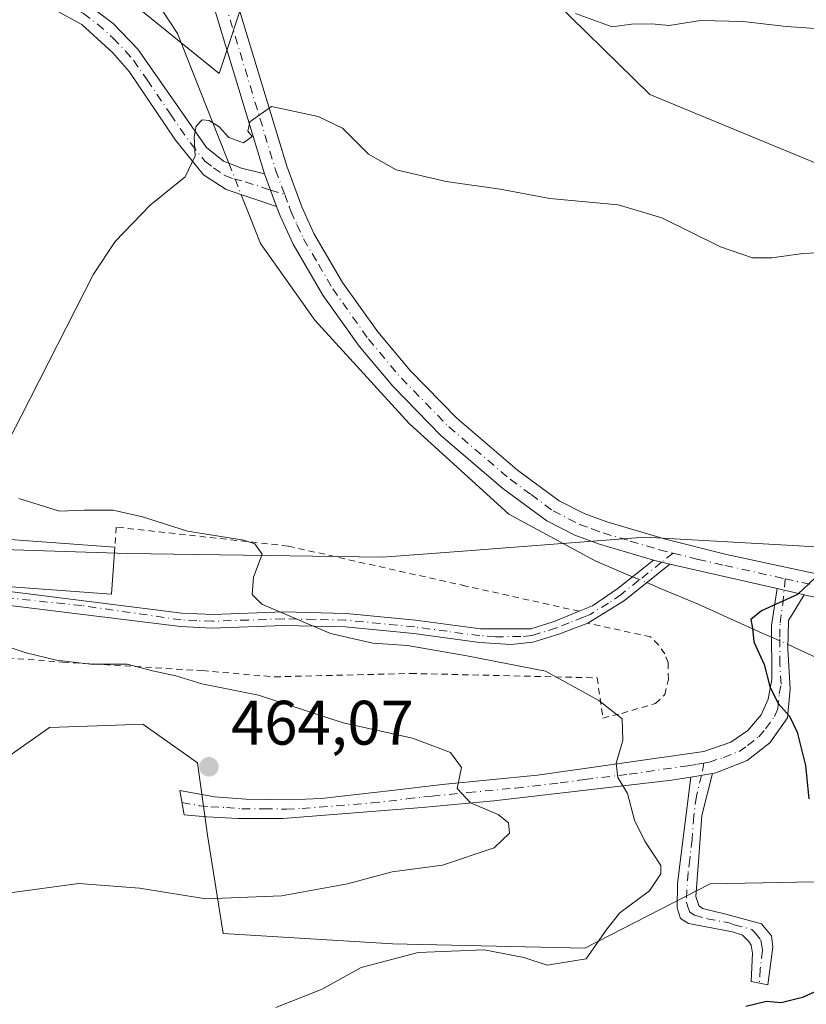
# Model space of a CAD drawing. Units: metres. Extents: x 604350 to 607844, y 4708395 to 4710761.
# Drawn here: x 605112 to 605237, y 4709984 to 4710141 of the extents above; entities that cross this region are included whole.
import ezdxf

# ---------------------------------------------------------------- set-up
doc = ezdxf.new("R2010")
doc.units = ezdxf.units.M
doc.header["$MEASUREMENT"] = 0
doc.linetypes.add('DGN Style 2', pattern=[1.6480167562047852, 0.988810053722871, -0.6592067024819142])
doc.linetypes.add('DGN Style 4', pattern=[2.6384748266838614, 1.318413404963828, -0.6592067024819142, 0.001648016756204785, -0.6592067024819142])
for name, color, linetype, lineweight in [('Alambrada', 7, 'DGN Style 2', 0), ('Arbolado forestal CxS', 92, 'Continuous', 0), ('Camino Cxs', 7, 'Continuous', 0), ('Camino eje', 30, 'DGN Style 4', 13), ('Comarca CxS', 21, 'Continuous', 0), ('Comunidad Autónoma CxS', 142, 'Continuous', 0), ('Corriente natural lineal', 142, 'Continuous', 13), ('Corriente natural lineal oculto', 9, 'DGN Style 4', 13), ('Cultivos herbáceos CxS', 92, 'Continuous', 0), ('Cultivos leñosos CxS', 92, 'Continuous', 0), ('Curva de nivel maestra', 30, 'Continuous', 30), ('Curva de nivel normal', 30, 'Continuous', 0), ('Edificación Cxs', 1, 'Continuous', 13), ('Municipio CxS', 4, 'Continuous', 0), ('Pista no pavimentada Cxs', 111, 'Continuous', 0), ('Pista no pavimentada eje', 91, 'DGN Style 4', 0), ('Provincia CxS', 1, 'Continuous', 0), ('Punto de cota en terreno', 7, 'Continuous', 0), ('Rótulo de punto de cota en terreno', 7, 'Continuous', 0)]:
    doc.layers.add(name, color=color, linetype=linetype, lineweight=lineweight)
doc.styles.add('Style-Arial', font='txt')

# ---------------------------------------------------------------- blocks, each defined once
blk = doc.blocks.new('*U19')
at = {"layer": 'Cultivos herbáceos CxS', "color": 92, "linetype": 'Continuous', "lineweight": 0}
for points in [[(605127.2317000004, 4710145.7719, 458.2756999999983), (605143.3271000005, 4710132.6809, 455.8580999999977), (605147.9731000002, 4710146.6721, 456.6940000000032)], [(605194.3897000002, 4710146.5887, 460.4395999999979), (605212.0025000004, 4710129.327299999, 457.1631000000052), (605255.8936999999, 4710111.203500001, 455.5191999999952), (605282.5450999998, 4710085.049500001, 454.7531000000017), (605311.2472999999, 4710084.5363, 455.5837000000029), (605329.0455, 4710072.801300001, 456.5337), (605348.5214999998, 4710068.1865, 457.9236999999994), (605363.4348999998, 4710082.7523, 461.122199999998), (605367.6737000003, 4710086.8915, 462.1291999999958), (605368.3722999999, 4710087.5735, 462.281799999997), (605370.0488999998, 4710089.210899999, 462.6551000000036), (605371.0883, 4710088.463099999, 462.5826999999991), (605372.7843000004, 4710087.243100001, 462.501099999994), (605386.4495000001, 4710077.4155, 462.334799999997), (605382.3481000002, 4710064.594699999, 459.7878999999957), (605375.1731000004, 4710057.4157, 457.8332999999984), (605401.2792999997, 4710054.798699999, 459.0191999999952), (605406.1501000002, 4710055.988500001, 459.8662999999942), (605414.5201000003, 4710058.0327, 461.3965999999928), (605415.2033000002, 4710058.1995, 461.5583000000043), (605428.3397000004, 4710056.025699999, 464.3649000000005), (605429.2181000002, 4710055.879899999, 464.5625), (605443.3406999996, 4710044.595699999, 466.7296000000061)], [(605467.3913000004, 4709867.583500001, 461.6095999999961), (605413.5746999999, 4709872.1997, 457.9640999999974), (605357.7093000002, 4709895.276500001, 451.5494999999937), (605299.2802999998, 4709918.354499999, 446.1704000000027), (605303.9949000003, 4709941.3663, 446.5705000000017), (605296.8827000001, 4709988.292300001, 448.1037000000069), (605292.9354999998, 4710035.9055, 449.9527999999991), (605279.4697000004, 4710043.5097, 450.2032000000036), (605254.4836999997, 4710056.267700001, 450.8415999999997), (605237.4983000001, 4710057.245300001, 450.7330999999977), (605235.6974999999, 4710057.3487, 450.8292999999976), (605211.2370999996, 4710058.756300001, 451.1808000000019), (605185.6045000004, 4710056.790100001, 453.2090999999928), (605183.6045000004, 4710056.636700001, 453.2489999999962), (605169.3554999996, 4710055.543099999, 453.5825000000041), (605128.6813000003, 4710056.1657, 455.9174999999959), (605103.8367, 4710056.933900001, 456.9274000000005)], [(605100.9134999998, 4710017.630100001, 462.6646999999939), (605116.2896999996, 4710028.398700001, 463.010500000004), (605126.8857000005, 4710028.7645, 462.6324000000022), (605131.1539000003, 4710028.9121, 462.325800000006), (605139.8475000003, 4710022.7711, 463.5005999999995), (605139.8570999998, 4710022.7643, 463.5028000000021), (605141.4795000004, 4710011.2379, 462.5755999999965), (605143.9665000001, 4709995.5789, 459.1637999999948), (605170.9874999998, 4709993.909499999, 456.4997000000003), (605201.6375000002, 4709993.204500001, 455.6313999999985), (605221.6262999997, 4710003.460899999, 453.7244999999967), (605274.4178999999, 4710004.486099999, 447.2394000000059), (605276.9395000003, 4709995.435900001, 446.3145999999979), (605281.1255000001, 4709980.4123, 446.3675999999978)]]:
    blk.add_polyline3d(points, dxfattribs=at)
blk = doc.blocks.new('5PATER')
at = {"layer": 'Cultivos leñosos CxS', "linetype": 'Continuous', "lineweight": 0}
h = blk.add_hatch(color=51, dxfattribs=at)
edge = h.paths.add_edge_path()
edge.add_ellipse((0, 0), major_axis=(-0.1095731443231308, -0.1110710700762829), ratio=0.9994222409660322, start_angle=0, end_angle=360)

msp = doc.modelspace()

# ---------------------------------------------------------------- linework, layer by layer
at = {"layer": 'Alambrada', "color": 7, "linetype": 'DGN Style 2', "lineweight": 0}
for points in [[(605200.7600999996, 4710046.9301, 453.9088999999949), (605182.6700999998, 4710050.960100001, 455.7989999999991), (605154.3101000005, 4710057.3301, 455.5770000000048), (605126.9200999998, 4710060.350099999, 457.4428000000044), (605126.7100999998, 4710057.1601, 458.8797999999952)], [(605071.8201000001, 4710018.9901, 462.7541000000056), (605074.5100999996, 4710016.140100001, 462.7587000000058), (605079.3800999997, 4710014.720100001, 463.038400000005), (605084.4901000002, 4710014.440099999, 463.0268999999971), (605089.4801000003, 4710014.590100001, 462.8834000000061), (605097.4801000003, 4710017.860099999, 463.0121000000072), (605104.1201, 4710023.340100001, 462.993100000007), (605108.7801000001, 4710032.520099999, 463.5007999999943), (605109.5601000005, 4710039.5001, 462.2449000000051), (605118.3901000004, 4710038.8301, 462.9703000000009), (605140.6201, 4710037.470100001, 460.7108000000007), (605152.1601, 4710036.4801, 465.5146999999997), (605173.8501000004, 4710037.020099999, 458.4195999999939), (605203.6201, 4710036.3201, 456.8282999999938), (605204.5100999996, 4710029.9001, 457.184500000003), (605207.5701000001, 4710030.6601, 455.8583999999974), (605212.9200999998, 4710032.2501, 456.5734999999986), (605214.4200999998, 4710033.6501, 456.1875), (605214.9801000003, 4710036.090100001, 456.2363000000041), (605214.9200999998, 4710038.7501, 455.8497000000062), (605214.3901000004, 4710040.1501, 455.4989999999962), (605213.3901000004, 4710041.590100001, 455.382700000002), (605212.1201, 4710042.860099999, 455.4161000000022), (605202.1201, 4710045.020099999, 455.9667000000045)]]:
    msp.add_polyline3d(points, dxfattribs=at)
at = {"layer": 'Arbolado forestal CxS', "color": 92, "linetype": 'Continuous', "lineweight": 0}
for points in [[(605147.9731000002, 4710146.6721, 456.6940000000032), (605143.3271000005, 4710132.6809, 455.8580999999977), (605127.2317000004, 4710145.7719, 458.2756999999983)], [(605127.2317000004, 4710145.7719, 458.2756999999983), (605143.3271000005, 4710132.6809, 455.8580999999977), (605147.9731000002, 4710146.6721, 456.6940000000032)], [(605443.3406999996, 4710044.595699999, 466.7296000000061), (605429.2181000002, 4710055.879899999, 464.5625), (605428.3397000004, 4710056.025699999, 464.3649000000005), (605415.2033000002, 4710058.1995, 461.5583000000043), (605414.5201000003, 4710058.0327, 461.3965999999928), (605406.1501000002, 4710055.988500001, 459.8662999999942), (605401.2792999997, 4710054.798699999, 459.0191999999952), (605375.1731000004, 4710057.4157, 457.8332999999984), (605382.3481000002, 4710064.594699999, 459.7878999999957), (605386.4495000001, 4710077.4155, 462.334799999997), (605372.7843000004, 4710087.243100001, 462.501099999994), (605371.0883, 4710088.463099999, 462.5826999999991), (605370.0488999998, 4710089.210899999, 462.6551000000036), (605368.3722999999, 4710087.5735, 462.281799999997), (605367.6737000003, 4710086.8915, 462.1291999999958), (605363.4348999998, 4710082.7523, 461.122199999998), (605348.5214999998, 4710068.1865, 457.9236999999994), (605329.0455, 4710072.801300001, 456.5337), (605311.2472999999, 4710084.5363, 455.5837000000029), (605282.5450999998, 4710085.049500001, 454.7531000000017), (605255.8936999999, 4710111.203500001, 455.5191999999952), (605212.0025000004, 4710129.327299999, 457.1631000000052), (605194.3897000002, 4710146.5887, 460.4395999999979)], [(605194.3897000002, 4710146.5887, 460.4395999999979), (605212.0025000004, 4710129.327299999, 457.1631000000052), (605255.8936999999, 4710111.203500001, 455.5191999999952), (605282.5450999998, 4710085.049500001, 454.7531000000017), (605311.2472999999, 4710084.5363, 455.5837000000029), (605329.0455, 4710072.801300001, 456.5337), (605348.5214999998, 4710068.1865, 457.9236999999994), (605363.4348999998, 4710082.7523, 461.122199999998), (605367.6737000003, 4710086.8915, 462.1291999999958), (605368.3722999999, 4710087.5735, 462.281799999997), (605370.0488999998, 4710089.210899999, 462.6551000000036), (605371.0883, 4710088.463099999, 462.5826999999991), (605372.7843000004, 4710087.243100001, 462.501099999994), (605386.4495000001, 4710077.4155, 462.334799999997), (605382.3481000002, 4710064.594699999, 459.7878999999957), (605375.1731000004, 4710057.4157, 457.8332999999984), (605401.2792999997, 4710054.798699999, 459.0191999999952), (605406.1501000002, 4710055.988500001, 459.8662999999942), (605414.5201000003, 4710058.0327, 461.3965999999928), (605415.2033000002, 4710058.1995, 461.5583000000043), (605428.3397000004, 4710056.025699999, 464.3649000000005), (605429.2181000002, 4710055.879899999, 464.5625), (605443.3406999996, 4710044.595699999, 466.7296000000061)], [(605103.8367, 4710056.933900001, 456.9274000000005), (605128.6813000003, 4710056.1657, 455.9174999999959), (605169.3554999996, 4710055.543099999, 453.5825000000041), (605183.6045000004, 4710056.636700001, 453.2489999999962), (605185.6045000004, 4710056.790100001, 453.2090999999928), (605211.2370999996, 4710058.756300001, 451.1808000000019), (605235.6974999999, 4710057.3487, 450.8292999999976), (605237.4983000001, 4710057.245300001, 450.7330999999977), (605254.4836999997, 4710056.267700001, 450.8415999999997), (605279.4697000004, 4710043.5097, 450.2032000000036), (605292.9354999998, 4710035.9055, 449.9527999999991), (605296.8827000001, 4709988.292300001, 448.1037000000069), (605303.9949000003, 4709941.3663, 446.5705000000017), (605299.2802999998, 4709918.354499999, 446.1704000000027), (605357.7093000002, 4709895.276500001, 451.5494999999937), (605413.5746999999, 4709872.1997, 457.9640999999974), (605467.3913000004, 4709867.583500001, 461.6095999999961)], [(605467.3913000004, 4709867.583500001, 461.6095999999961), (605413.5746999999, 4709872.1997, 457.9640999999974), (605357.7093000002, 4709895.276500001, 451.5494999999937), (605299.2802999998, 4709918.354499999, 446.1704000000027), (605303.9949000003, 4709941.3663, 446.5705000000017), (605296.8827000001, 4709988.292300001, 448.1037000000069), (605292.9354999998, 4710035.9055, 449.9527999999991), (605279.4697000004, 4710043.5097, 450.2032000000036), (605254.4836999997, 4710056.267700001, 450.8415999999997), (605237.4983000001, 4710057.245300001, 450.7330999999977), (605235.6974999999, 4710057.3487, 450.8292999999976), (605211.2370999996, 4710058.756300001, 451.1808000000019), (605185.6045000004, 4710056.790100001, 453.2090999999928), (605183.6045000004, 4710056.636700001, 453.2489999999962), (605169.3554999996, 4710055.543099999, 453.5825000000041), (605128.6813000003, 4710056.1657, 455.9174999999959), (605103.8367, 4710056.933900001, 456.9274000000005)], [(605281.1255000001, 4709980.4123, 446.3675999999978), (605276.9395000003, 4709995.435900001, 446.3145999999979), (605274.4178999999, 4710004.486099999, 447.2394000000059), (605221.6262999997, 4710003.460899999, 453.7244999999967), (605201.6375000002, 4709993.204500001, 455.6313999999985), (605170.9874999998, 4709993.909499999, 456.4997000000003), (605143.9665000001, 4709995.5789, 459.1637999999948), (605141.4795000004, 4710011.2379, 462.5755999999965), (605139.8570999998, 4710022.7643, 463.5028000000021), (605139.8475000003, 4710022.7711, 463.5005999999995), (605131.1539000003, 4710028.9121, 462.325800000006), (605126.8857000005, 4710028.7645, 462.6324000000022), (605116.2896999996, 4710028.398700001, 463.010500000004), (605100.9134999998, 4710017.630100001, 462.6646999999939)], [(605100.9134999998, 4710017.630100001, 462.6646999999939), (605116.2896999996, 4710028.398700001, 463.010500000004), (605126.8857000005, 4710028.7645, 462.6324000000022), (605131.1539000003, 4710028.9121, 462.325800000006), (605139.8475000003, 4710022.7711, 463.5005999999995), (605139.8570999998, 4710022.7643, 463.5028000000021), (605141.4795000004, 4710011.2379, 462.5755999999965), (605143.9665000001, 4709995.5789, 459.1637999999948), (605170.9874999998, 4709993.909499999, 456.4997000000003), (605201.6375000002, 4709993.204500001, 455.6313999999985), (605221.6262999997, 4710003.460899999, 453.7244999999967), (605274.4178999999, 4710004.486099999, 447.2394000000059), (605276.9395000003, 4709995.435900001, 446.3145999999979), (605281.1255000001, 4709980.4123, 446.3675999999978)]]:
    msp.add_polyline3d(points, dxfattribs=at)
at = {"layer": 'Camino Cxs', "color": 7, "linetype": 'Continuous', "lineweight": 0, "extrusion": (0.01955715854447181, -0.05279419481966881, 0.9984138873949068), "elevation": -236377.8120928829, "flags": 128}
msp.add_lwpolyline([(2203633.294125042, 4199944.330854), (2203633.294125042, 4199938.766039818)], dxfattribs=at)
at = {"layer": 'Camino Cxs', "color": 7, "linetype": 'Continuous', "lineweight": 0, "extrusion": (0.07183414151317653, -0.01809562343395831, 0.9972524276859903), "elevation": -41306.44151480268, "flags": 128}
msp.add_lwpolyline([(4715205.830557711, 562164.6393027647), (4715205.830557711, 562161.9300075629)], dxfattribs=at)
at = {"layer": 'Camino Cxs', "color": 7, "linetype": 'Continuous', "lineweight": 0, "extrusion": (0.02229050014401315, -0.005033338745230198, 0.999738865456578), "elevation": -9766.044374144569, "flags": 128}
msp.add_lwpolyline([(4727685.422161624, 446964.9851161046), (4727685.422161624, 446960.5346843392)], dxfattribs=at)
at = {"layer": 'Camino Cxs', "color": 7, "linetype": 'Continuous', "lineweight": 0, "extrusion": (0.1693527518711942, 0.02781875178782294, 0.9851628101398373), "elevation": 233968.4536062268, "flags": 128}
msp.add_lwpolyline([(4549631.353732996, -1340408.962841541), (4549631.353732996, -1340412.532306314)], dxfattribs=at)
msp.add_lwpolyline([(4549631.353732996, -1340408.962841541), (4549631.353732996, -1340412.532306314)], dxfattribs=at)
at = {"layer": 'Camino Cxs', "color": 7, "linetype": 'Continuous', "lineweight": 0}
for points in [[(605150.5601000005, 4710116.6801, 454.7013000000007), (605152.4901000002, 4710111.470100001, 454.3880000000063), (605144.4301000005, 4710114.1601, 454.7452000000048), (605140.8000999996, 4710116.530099999, 455.0062000000034), (605136.3601000002, 4710122.0601, 455.6756000000024), (605128.9501, 4710133.020099999, 456.9774000000034), (605126.3800999997, 4710135.950099999, 457.1052000000054), (605121.4301000005, 4710140.470100001, 457.6956000000064), (605117.1300999997, 4710142.8301, 458.0791000000027), (605114.1801000005, 4710142.9301, 458.7504000000045), (605112.8800999997, 4710147.030099999, 458.5224000000017), (605117.5301000001, 4710146.2501, 458.4538999999932), (605121.9301000005, 4710144.0101, 458.1303999999946), (605126.4401000004, 4710140.640100001, 457.6187999999966), (605130.3701, 4710136.5601, 456.6912000000011), (605141.3101000005, 4710120.860099999, 455.3254000000015), (605144.0301000001, 4710118.710100001, 455.078800000003), (605146.8701, 4710117.590100001, 454.9844000000012)], [(605236.6401000004, 4710049.5701, 450.3208000000013), (605234.1300999997, 4710045.470100001, 450.1437000000006), (605234.0401, 4710040.9301, 450.1046999999963), (605234.4001000002, 4710034.590100001, 450.045299999998), (605233.9700999996, 4710029.940099999, 450.1385000000009), (605231.1501000002, 4710025.970100001, 450.7231999999931), (605227.5401, 4710023.120100001, 451.2360999999946), (605222.5601000005, 4710021.170100001, 452.1442999999999), (605222.0000999998, 4710021.0801, 452.2451000000001), (605218.5301000001, 4710020.5101, 452.8576999999932), (605215.5401, 4710020.0101, 453.4591999999975), (605187.1201, 4710016.7301, 460.0412000000069), (605175.6801000005, 4710015.6601, 461.3154000000068), (605153.4801000003, 4710013.9001, 462.8050999999978), (605146.3501000004, 4710013.890100001, 463.2437000000064), (605141.3601000002, 4710014.170100001, 463.5222000000067), (605137.7301000003, 4710014.4901, 463.0825999999943), (605137.0401, 4710018.360099999, 463.3034000000043), (605142.5900999998, 4710017.370100001, 463.8389000000025), (605147.5800999999, 4710016.970100001, 463.5665000000009), (605154.6101000002, 4710016.890100001, 463.2289000000019), (605159.6001000004, 4710017.0801, 463.0868000000046), (605170.8601000002, 4710018.370100001, 461.7741999999998), (605178.8800999997, 4710019.300100001, 460.9404000000068), (605194.0701000001, 4710020.780099999, 458.8711000000039), (605220.6300999997, 4710024.590100001, 452.3956999999937), (605224.9301000005, 4710026.0801, 451.591499999995), (605227.6401000004, 4710027.9001, 451.0598999999929), (605229.7801000001, 4710030.4001, 450.657600000006), (605230.9001000002, 4710032.9001, 450.3653000000049), (605231.4600999998, 4710036.0701, 450.1475999999967), (605231.4200999998, 4710044.6801, 450.1496999999945), (605232.3000999996, 4710050.550100001, 450.4225000000006)], [(605218.5301000001, 4710020.5101, 452.8576999999932), (605222.0000999998, 4710021.0801, 452.2451000000001), (605220.3300999999, 4710014.390100001, 453.2339000000065), (605219.7901, 4710007.020099999, 454.1523000000016), (605219.3601000002, 4710001.470100001, 453.9182000000001), (605219.8201000001, 4710000.0001, 453.6453000000038), (605220.3901000004, 4709999.550100001, 453.5215000000026), (605224.1300999997, 4709998.6601, 452.9351000000024), (605229.8000999996, 4709997.090100001, 452.1650999999983), (605231.4001000002, 4709995.170100001, 451.9872999999934), (605231.6300999997, 4709993.360099999, 451.8632000000071), (605230.8300999999, 4709987.390100001, 451.1514000000025), (605228.1601, 4709987.9001, 451.0461000000069), (605228.3800999997, 4709992.450099999, 451.9026000000013), (605228.1501000002, 4709993.690099999, 451.9973999999929), (605227.8101000005, 4709994.2601, 452.0460000000021), (605226.7901, 4709995.270099999, 452.2182999999932), (605225.2001, 4709995.8301, 452.4618999999948), (605218.1700999998, 4709997.170100001, 453.4140999999945), (605216.9200999998, 4709997.950099999, 453.6772999999957), (605216.3501000004, 4709999.6501, 454.0489999999991), (605216.4401000004, 4710003.5001, 454.4649999999965), (605216.9401000004, 4710007.840100001, 454.3695000000008)]]:
    msp.add_polyline3d(points, close=True, dxfattribs=at)
for points in [[(605152.4901000002, 4710111.470100001, 454.3880000000063), (605144.4301000005, 4710114.1601, 454.7452000000048), (605140.8000999996, 4710116.530099999, 455.0062000000034), (605136.3601000002, 4710122.0601, 455.6756000000024), (605128.9501, 4710133.020099999, 456.9774000000034), (605126.3800999997, 4710135.950099999, 457.1052000000054), (605121.4301000005, 4710140.470100001, 457.6956000000064), (605117.1300999997, 4710142.8301, 458.0791000000027), (605114.1801000005, 4710142.9301, 458.7504000000045), (605112.8800999997, 4710147.030099999, 458.5224000000017), (605117.5301000001, 4710146.2501, 458.4538999999932), (605121.9301000005, 4710144.0101, 458.1303999999946), (605126.4401000004, 4710140.640100001, 457.6187999999966), (605130.3701, 4710136.5601, 456.6912000000011), (605141.3101000005, 4710120.860099999, 455.3254000000015), (605144.0301000001, 4710118.710100001, 455.078800000003), (605146.8701, 4710117.590100001, 454.9844000000012), (605150.5601000005, 4710116.6801, 454.7013000000007)], [(605105.6557, 4710050.597100001, 458.9795000000013), (605137.3800999997, 4710046.640100001, 456.6157999999996), (605142.3800999997, 4710046.420100001, 456.109500000006), (605153.5800999999, 4710046.8201, 456.7535000000062), (605163.5601000005, 4710046.600099999, 454.7513999999938), (605174.6201, 4710045.5101, 454.4753000000055), (605184.9801000003, 4710044.110099999, 458.7817000000068), (605193.0201000003, 4710044.140100001, 454.9271000000008), (605196.7600999996, 4710045.290100001, 454.3001999999979), (605200.7600999996, 4710046.940099999, 453.9008000000031), (605202.8601000002, 4710047.8101, 453.2445000000008), (605206.9401000004, 4710050.600099999, 452.084799999997), (605212.5800999999, 4710055.0801, 451.2553000000044), (605215.2001, 4710054.420100001, 451.0546000000032), (605207.9801000003, 4710048.670100001, 452.2112000000052), (605202.1300999997, 4710045.030099999, 455.959799999997), (605197.4801000003, 4710043.2601, 454.6650999999983), (605193.3501000004, 4710041.9901, 455.1811000000016), (605189.8300999999, 4710041.6501, 457.6254999999946), (605184.8400999998, 4710041.950099999, 458.505799999999), (605174.3701, 4710043.370100001, 454.7560999999987), (605163.4301000005, 4710044.450099999, 455.5443999999989), (605153.6001000004, 4710044.6601, 459.6772999999957), (605142.1700999998, 4710044.2601, 456.5304999999935), (605137.1801000005, 4710044.4901, 458.0090000000055), (605105.5872999998, 4710048.372500001, 458.8888000000007)], [(605200.7444000002, 4710046.933599999, 453.9055999999982), (605200.7600999996, 4710046.940099999, 453.9008000000031), (605202.8601000002, 4710047.8101, 453.2445000000008), (605206.9401000004, 4710050.600099999, 452.084799999997), (605212.5800999999, 4710055.0801, 451.2553000000044)], [(605215.2001, 4710054.420100001, 451.0546000000032), (605207.9801000003, 4710048.670100001, 452.2112000000052), (605202.1300999997, 4710045.030099999, 455.959799999997), (605197.4801000003, 4710043.2601, 454.6650999999983), (605193.3501000004, 4710041.9901, 455.1811000000016), (605189.8300999999, 4710041.6501, 457.6254999999946), (605184.8400999998, 4710041.950099999, 458.505799999999), (605174.3701, 4710043.370100001, 454.7560999999987), (605163.4301000005, 4710044.450099999, 455.5443999999989), (605153.6001000004, 4710044.6601, 459.6772999999957), (605142.1700999998, 4710044.2601, 456.5304999999935), (605137.1801000005, 4710044.4901, 458.0090000000055), (605105.5872999998, 4710048.372500001, 458.8888000000007)], [(605105.6557, 4710050.597100001, 458.9795000000013), (605137.3800999997, 4710046.640100001, 456.6157999999996), (605142.3800999997, 4710046.420100001, 456.109500000006), (605153.5800999999, 4710046.8201, 456.7535000000062), (605163.5601000005, 4710046.600099999, 454.7513999999938), (605174.6201, 4710045.5101, 454.4753000000055), (605184.9801000003, 4710044.110099999, 458.7817000000068), (605193.0201000003, 4710044.140100001, 454.9271000000008), (605196.7600999996, 4710045.290100001, 454.3001999999979), (605200.7444000002, 4710046.933599999, 453.9055999999982)], [(605218.5301000001, 4710020.5101, 452.8576999999932), (605215.5401, 4710020.0101, 453.4591999999975), (605187.1201, 4710016.7301, 460.0412000000069), (605175.6801000005, 4710015.6601, 461.3154000000068), (605153.4801000003, 4710013.9001, 462.8050999999978), (605146.3501000004, 4710013.890100001, 463.2437000000064), (605141.3601000002, 4710014.170100001, 463.5222000000067), (605137.7301000003, 4710014.4901, 463.0825999999943), (605137.0401, 4710018.360099999, 463.3034000000043), (605142.5900999998, 4710017.370100001, 463.8389000000025), (605147.5800999999, 4710016.970100001, 463.5665000000009), (605154.6101000002, 4710016.890100001, 463.2289000000019), (605159.6001000004, 4710017.0801, 463.0868000000046), (605170.8601000002, 4710018.370100001, 461.7741999999998), (605178.8800999997, 4710019.300100001, 460.9404000000068), (605194.0701000001, 4710020.780099999, 458.8711000000039), (605220.6300999997, 4710024.590100001, 452.3956999999937), (605224.9301000005, 4710026.0801, 451.591499999995), (605227.6401000004, 4710027.9001, 451.0598999999929), (605229.7801000001, 4710030.4001, 450.657600000006), (605230.9001000002, 4710032.9001, 450.3653000000049), (605231.4600999998, 4710036.0701, 450.1475999999967), (605231.4200999998, 4710044.6801, 450.1496999999945), (605232.3000999996, 4710050.550100001, 450.4225000000006)], [(605236.6401000004, 4710049.5701, 450.3208000000013), (605234.1300999997, 4710045.470100001, 450.1437000000006), (605234.0401, 4710040.9301, 450.1046999999963), (605234.4001000002, 4710034.590100001, 450.045299999998), (605233.9700999996, 4710029.940099999, 450.1385000000009), (605231.1501000002, 4710025.970100001, 450.7231999999931), (605227.5401, 4710023.120100001, 451.2360999999946), (605222.5601000005, 4710021.170100001, 452.1442999999999), (605222.0000999998, 4710021.0801, 452.2451000000001)], [(605222.0000999998, 4710021.0801, 452.2451000000001), (605220.3300999999, 4710014.390100001, 453.2339000000065), (605219.7901, 4710007.020099999, 454.1523000000016), (605219.3601000002, 4710001.470100001, 453.9182000000001), (605219.8201000001, 4710000.0001, 453.6453000000038), (605220.3901000004, 4709999.550100001, 453.5215000000026), (605224.1300999997, 4709998.6601, 452.9351000000024), (605229.8000999996, 4709997.090100001, 452.1650999999983), (605231.4001000002, 4709995.170100001, 451.9872999999934), (605231.6300999997, 4709993.360099999, 451.8632000000071), (605230.8300999999, 4709987.390100001, 451.1514000000025), (605228.1601, 4709987.9001, 451.0461000000069), (605228.3800999997, 4709992.450099999, 451.9026000000013), (605228.1501000002, 4709993.690099999, 451.9973999999929), (605227.8101000005, 4709994.2601, 452.0460000000021), (605226.7901, 4709995.270099999, 452.2182999999932), (605225.2001, 4709995.8301, 452.4618999999948), (605218.1700999998, 4709997.170100001, 453.4140999999945), (605216.9200999998, 4709997.950099999, 453.6772999999957), (605216.3501000004, 4709999.6501, 454.0489999999991), (605216.4401000004, 4710003.5001, 454.4649999999965), (605216.9401000004, 4710007.840100001, 454.3695000000008), (605218.5301000001, 4710020.5101, 452.8576999999932)]]:
    msp.add_polyline3d(points, dxfattribs=at)
at = {"layer": 'Camino eje', "color": 30, "linetype": 'DGN Style 4', "lineweight": 13, "extrusion": (0.0198591068669249, 0.01579721366865224, 0.9996779801089724), "elevation": 86875.75391975632, "flags": 128}
msp.add_lwpolyline([(3309313.228309273, -3404675.363635842), (3309313.228309274, -3404673.018891027)], dxfattribs=at)
at = {"layer": 'Camino eje', "color": 30, "linetype": 'DGN Style 4', "lineweight": 13, "extrusion": (-0.00775276796519723, -0.08315026458245856, 0.9965068630414671), "elevation": -395885.3437634619, "flags": 128}
msp.add_lwpolyline([(165360.3438900184, 4729358.26314919), (165360.3438900184, 4729356.429855769)], dxfattribs=at)
at = {"layer": 'Camino eje', "color": 30, "linetype": 'DGN Style 4', "lineweight": 13, "extrusion": (0.01843342235508955, 0.09739193606102975, 0.9950753839436304), "elevation": 470324.6524214183, "flags": 128}
msp.add_lwpolyline([(281254.4106000398, -4717022.041478696), (281254.4106000398, -4717020.070151489)], dxfattribs=at)
at = {"layer": 'Camino eje', "color": 30, "linetype": 'DGN Style 4', "lineweight": 13}
for points in [[(605120.7065000003, 4710142.774300001, 457.8788999999961), (605121.6801000005, 4710142.2401, 457.7694999999949), (605123.9351000005, 4710140.5551, 457.6198000000004), (605126.4101, 4710138.295100001, 457.1875), (605128.3750999998, 4710136.255100001, 456.9138999999996), (605129.6601, 4710134.790100001, 456.812699999995), (605131.8492999999, 4710131.6481, 456.5154999999941), (605135.5543000001, 4710126.168099999, 455.9695000000065), (605138.8350999998, 4710121.460100001, 455.4397999999928), (605141.0551000005, 4710118.6951, 455.1481000000058), (605142.4151, 4710117.620100001, 454.9493999999977), (605144.2301000003, 4710116.4351, 454.8837000000058), (605145.6501000002, 4710115.8751, 454.8487000000023), (605147.4951, 4710115.420100001, 454.809500000003), (605151.5251000002, 4710114.075099999, 454.5090000000055), (605153.7714999998, 4710113.386700001, 454.4024000000064)], [(605213.8901000004, 4710054.7501, 451.1505999999936), (605210.2801000001, 4710051.8751, 451.4321999999956), (605207.4600999998, 4710049.6351, 452.1089999999967), (605205.4200999998, 4710048.2401, 452.7311999999947), (605202.4951, 4710046.420100001, 454.5332000000053), (605201.4451000001, 4710045.985099999, 454.813599999994), (605199.1201, 4710045.100099999, 454.8138000000035), (605197.1201, 4710044.2751, 454.4697000000015), (605193.1851000005, 4710043.065099999, 454.9942000000011), (605191.4250999996, 4710042.895099999, 456.0809000000008), (605187.4051000001, 4710042.880100001, 459.803899999999), (605184.9101, 4710043.030099999, 458.6371000000072), (605179.6750999996, 4710043.7401, 455.8975000000065), (605174.4951, 4710044.440099999, 454.6138000000064), (605163.4951, 4710045.5251, 455.1444000000047), (605158.5050999997, 4710045.6351, 456.8991999999998), (605153.5900999998, 4710045.7401, 458.2158999999957), (605147.9901000002, 4710045.540100001, 457.537599999996), (605142.2751000002, 4710045.340100001, 456.309500000003), (605139.7751000002, 4710045.450099999, 456.8340000000026), (605137.2801000001, 4710045.565099999, 457.305600000007), (605121.4151, 4710047.835100001, 457.9927000000025), (605105.5210999995, 4710049.496900001, 458.934500000003)], [(605220.6299000002, 4710022.7225, 452.360799999995), (605221.4550999999, 4710022.8575, 452.2118000000046), (605223.7451, 4710023.6251, 451.8212000000058), (605226.2351000002, 4710024.600099999, 451.3989000000002), (605227.5900999998, 4710025.5101, 451.1478999999963), (605229.3951000003, 4710026.9351, 450.8640000000014), (605230.4650999998, 4710028.1851, 450.6499999999942), (605231.8750999998, 4710030.170100001, 450.3420000000042), (605232.4351000005, 4710031.420100001, 450.1831999999995), (605232.6501000002, 4710033.745100001, 450.0645999999979), (605232.9301000005, 4710035.3301, 450.0243000000046), (605232.7500999998, 4710038.5001, 449.9646999999969), (605232.7301000003, 4710042.8051, 449.9864999999991), (605232.7751000002, 4710045.075099999, 450.0722999999998), (605233.2150999998, 4710048.0101, 450.2001000000019), (605233.4278999995, 4710050.295299999, 450.3920999999973)], [(605137.3850999996, 4710016.425100001, 463.1006000000052), (605140.1601, 4710015.9301, 463.452099999995), (605141.9751000004, 4710015.770099999, 463.6839999999939), (605144.4700999996, 4710015.630100001, 463.6002000000008), (605146.9650999998, 4710015.4301, 463.3891000000004), (605150.5301000001, 4710015.4351, 463.1437000000006), (605154.0450999998, 4710015.395099999, 463.0023999999976), (605156.5401, 4710015.4901, 463.014599999995), (605167.6401000004, 4710016.370100001, 462.0078999999969), (605173.2701000003, 4710017.015100001, 461.5469000000012), (605177.2801000001, 4710017.4801, 461.1131000000024), (605183.0000999998, 4710018.015100001, 460.5206999999937), (605190.5950999996, 4710018.755100001, 459.3812999999937), (605197.7001, 4710019.575099999, 457.9729999999981), (605201.6162999999, 4710020.1369, 457.1049999999959), (605208.7213000003, 4710020.956900001, 455.1437000000006), (605218.0850999998, 4710022.300100001, 452.8261999999959), (605219.5800999999, 4710022.550100001, 452.547000000006), (605220.6299000002, 4710022.7225, 452.360799999995)], [(605220.2651000004, 4710020.795100001, 452.5562000000064), (605219.4301000005, 4710017.450099999, 452.9312000000064), (605219.0324999997, 4710014.282500001, 453.3381999999983), (605218.7625000002, 4710010.5975, 453.7991000000038), (605218.3651000002, 4710007.4301, 454.2266999999993), (605218.1151000002, 4710005.2601, 454.1815000000061), (605217.9001000002, 4710002.485099999, 454.110799999995), (605217.8551000003, 4710000.5601, 453.8585000000021), (605218.0850999998, 4709999.825099999, 453.7446000000054), (605218.3701, 4709998.975099999, 453.6021999999939), (605219.1375000002, 4709998.4725, 453.4513000000007), (605221.1501000002, 4709997.915100001, 453.1309999999939), (605224.6651, 4709997.245100001, 452.603099999993), (605225.4600999998, 4709996.965100001, 452.4897000000056), (605228.2950999998, 4709996.1801, 452.1563000000024), (605228.8051000005, 4709995.675100001, 452.1061000000045), (605229.6901000004, 4709994.5725, 452.0048999999999), (605229.8901000004, 4709993.5251, 451.9302000000025), (605230.0050999997, 4709992.905099999, 451.8861999999936), (605229.6051000003, 4709989.920100001, 451.4636000000028), (605229.4951, 4709987.645099999, 451.0950000000012)]]:
    msp.add_polyline3d(points, dxfattribs=at)
at = {"layer": 'Comarca CxS', "color": 21, "linetype": 'Continuous', "lineweight": 0}
msp.add_3dface([(607807.1100008087, 4708447.439982893), (604384.5600007826, 4708395.269982894), (604349.9000007838, 4710708.509982869), (607771.2800008089, 4710760.719982869)], dxfattribs=at)
at = {"layer": 'Comunidad Autónoma CxS', "color": 142, "linetype": 'Continuous', "lineweight": 0}
msp.add_3dface([(607807.1100008087, 4708447.439982893), (604384.5600007826, 4708395.269982894), (604349.9000007838, 4710708.509982869), (607771.2800008089, 4710760.719982869)], dxfattribs=at)
at = {"layer": 'Corriente natural lineal', "color": 142, "linetype": 'Continuous', "lineweight": 13}
for points in [[(605116.4151999997, 4710203.087099999, 460.8748999999953), (605116.3400999998, 4710200.0101, 460.6245999999956), (605116.0701000001, 4710189.040100001, 460.1223000000027), (605116.5401, 4710184.0601, 459.8306000000011), (605117.7001, 4710177.720100001, 459.7725999999967), (605119.3000999996, 4710172.5101, 459.6701999999932), (605125.2401000002, 4710161.6601, 458.7765999999974), (605133.0100999996, 4710144.700099999, 457.6999000000069), (605136.6601, 4710139.050100001, 456.6248999999953), (605143.2200999996, 4710122.5001, 455.2042999999976), (605144.8505999995, 4710118.386499999, 454.8570000000037)], [(605146.8452000003, 4710113.3541, 454.5467999999965), (605148.2301000003, 4710109.860099999, 454.4260000000068), (605149.9301000005, 4710105.5601, 454.2854999999981), (605158.5900999998, 4710093.360099999, 453.7825000000012), (605173.6101000002, 4710076.880100001, 453.0270000000019), (605189.5301000001, 4710062.440099999, 452.2736000000005), (605203.3800999997, 4710054.9101, 451.5359999999928), (605207.7701000003, 4710053.0701, 451.1478000000062), (605209.2631000001, 4710052.4453, 451.1042000000016)], [(605211.5296, 4710051.496900001, 451.1033000000025), (605213.8400999998, 4710050.530099999, 451.0506000000024), (605219.7301000003, 4710048.0601, 450.6094000000012), (605229.9401000004, 4710043.460100001, 450.0754000000015), (605231.4288999997, 4710042.793600001, 449.9231)], [(605234.0537999999, 4710041.6185, 449.7765999999974), (605235.7701000003, 4710040.850099999, 449.7146999999969), (605238.4501, 4710039.640100001, 449.6037000000069), (605255.4901000002, 4710029.850099999, 448.9128999999957), (605267.4200999998, 4710019.700099999, 448.5256999999983), (605270.4451000001, 4710015.0101, 448.3064000000013)]]:
    msp.add_polyline3d(points, dxfattribs=at)
at = {"layer": 'Corriente natural lineal oculto', "color": 9, "linetype": 'DGN Style 4', "lineweight": 13, "extrusion": (0.02107980289131579, -0.05318459842254002, 0.9983621789714875), "elevation": -237295.3087116415, "flags": 128}
msp.add_lwpolyline([(2298081.544079092, 4148967.08412762), (2298081.544079092, 4148961.661978327)], dxfattribs=at)
at = {"layer": 'Corriente natural lineal oculto', "color": 9, "linetype": 'DGN Style 4', "lineweight": 13, "extrusion": (0.0003379201514286181, -0.0001414001639657562, 0.9999999329079802), "elevation": -10.38561248546694, "flags": 128}
msp.add_lwpolyline([(605209.0761083658, 4710052.490917882), (605211.3426085406, 4710051.542517872)], dxfattribs=at)
at = {"layer": 'Corriente natural lineal oculto', "color": 9, "linetype": 'DGN Style 4', "lineweight": 13, "extrusion": (0.04643353223415158, -0.02078709427399621, 0.9987050734806067), "elevation": -69355.73003952383, "flags": 128}
msp.add_lwpolyline([(4546219.597788696, 1370359.643996826), (4546219.597788696, 1370356.764340202)], dxfattribs=at)
at = {"layer": 'Cultivos herbáceos CxS', "color": 92, "linetype": 'Continuous', "lineweight": 0}
for points in [[(605127.2317000004, 4710145.7719, 458.2756999999983), (605143.3271000005, 4710132.6809, 455.8580999999977), (605147.9731000002, 4710146.6721, 456.6940000000032)], [(605194.3897000002, 4710146.5887, 460.4395999999979), (605212.0025000004, 4710129.327299999, 457.1631000000052), (605255.8936999999, 4710111.203500001, 455.5191999999952), (605282.5450999998, 4710085.049500001, 454.7531000000017), (605311.2472999999, 4710084.5363, 455.5837000000029), (605329.0455, 4710072.801300001, 456.5337), (605348.5214999998, 4710068.1865, 457.9236999999994), (605363.4348999998, 4710082.7523, 461.122199999998), (605367.6737000003, 4710086.8915, 462.1291999999958), (605368.3722999999, 4710087.5735, 462.281799999997), (605370.0488999998, 4710089.210899999, 462.6551000000036), (605371.0883, 4710088.463099999, 462.5826999999991), (605372.7843000004, 4710087.243100001, 462.501099999994), (605386.4495000001, 4710077.4155, 462.334799999997), (605382.3481000002, 4710064.594699999, 459.7878999999957), (605375.1731000004, 4710057.4157, 457.8332999999984), (605401.2792999997, 4710054.798699999, 459.0191999999952), (605406.1501000002, 4710055.988500001, 459.8662999999942), (605414.5201000003, 4710058.0327, 461.3965999999928), (605415.2033000002, 4710058.1995, 461.5583000000043), (605428.3397000004, 4710056.025699999, 464.3649000000005), (605429.2181000002, 4710055.879899999, 464.5625), (605443.3406999996, 4710044.595699999, 466.7296000000061)], [(605467.3913000004, 4709867.583500001, 461.6095999999961), (605413.5746999999, 4709872.1997, 457.9640999999974), (605357.7093000002, 4709895.276500001, 451.5494999999937), (605299.2802999998, 4709918.354499999, 446.1704000000027), (605303.9949000003, 4709941.3663, 446.5705000000017), (605296.8827000001, 4709988.292300001, 448.1037000000069), (605292.9354999998, 4710035.9055, 449.9527999999991), (605279.4697000004, 4710043.5097, 450.2032000000036), (605254.4836999997, 4710056.267700001, 450.8415999999997), (605237.4983000001, 4710057.245300001, 450.7330999999977), (605235.6974999999, 4710057.3487, 450.8292999999976), (605211.2370999996, 4710058.756300001, 451.1808000000019), (605185.6045000004, 4710056.790100001, 453.2090999999928), (605183.6045000004, 4710056.636700001, 453.2489999999962), (605169.3554999996, 4710055.543099999, 453.5825000000041), (605128.6813000003, 4710056.1657, 455.9174999999959), (605103.8367, 4710056.933900001, 456.9274000000005)], [(605100.9134999998, 4710017.630100001, 462.6646999999939), (605116.2896999996, 4710028.398700001, 463.010500000004), (605126.8857000005, 4710028.7645, 462.6324000000022), (605131.1539000003, 4710028.9121, 462.325800000006), (605139.8475000003, 4710022.7711, 463.5005999999995), (605139.8570999998, 4710022.7643, 463.5028000000021), (605141.4795000004, 4710011.2379, 462.5755999999965), (605143.9665000001, 4709995.5789, 459.1637999999948), (605170.9874999998, 4709993.909499999, 456.4997000000003), (605201.6375000002, 4709993.204500001, 455.6313999999985), (605221.6262999997, 4710003.460899999, 453.7244999999967), (605274.4178999999, 4710004.486099999, 447.2394000000059), (605276.9395000003, 4709995.435900001, 446.3145999999979), (605281.1255000001, 4709980.4123, 446.3675999999978)]]:
    msp.add_polyline3d(points, dxfattribs=at)
at = {"layer": 'Curva de nivel maestra', "color": 30, "linetype": 'Continuous', "lineweight": 30, "elevation": 450, "flags": 128}
for points in [[(605238.4000000004, 4710052.2501), (605235.5499999998, 4710049.620100001), (605229.8200000003, 4710046.9901), (605228.1299999999, 4710045.620100001), (605228.4100000003, 4710044.2501), (605228.6200000001, 4710042.040100001), (605230.2199999997, 4710038.440099999), (605231.1600000003, 4710034.940099999), (605232.4699999997, 4710032.2401), (605234.2599999999, 4710030.2301), (605235.5, 4710027.6801), (605236.8200000003, 4710022.370100001), (605237.3899999997, 4710017.040100001)], [(605238.8899999997, 4709986.5001), (605236.3399999999, 4709985.340100001), (605232.9299999997, 4709984.520099999), (605230.6299999999, 4709984.7401), (605227.2999999998, 4709983.940099999)]]:
    msp.add_lwpolyline(points, dxfattribs=at)
at = {"layer": 'Curva de nivel normal', "color": 30, "linetype": 'Continuous', "lineweight": 0, "flags": 128}
for points, elevation in [([(605300.5800000001, 4710118.0801), (605297.8399999999, 4710119.940099999), (605294.6200000001, 4710122.710100001), (605289.6600000003, 4710125.420100001), (605285.7599999999, 4710129.1801), (605277.0899999999, 4710134.190099999), (605273.3499999996, 4710134.1601), (605265.8799999999, 4710132.0601), (605259.9800000006, 4710133.6601), (605254.9000000004, 4710135.9801), (605251.1900000004, 4710138.2401), (605248.54, 4710138.8101), (605244.04, 4710139.5001), (605233.7400000002, 4710140.1601), (605226.8799999999, 4710140.960100001), (605220.0899999999, 4710141.110099999), (605215.1100000005, 4710140.340100001), (605212.3200000003, 4710140.610099999), (605209.0800000001, 4710140.5601), (605206.0099999999, 4710140.090100001), (605200.1600000003, 4710142.2401)], 460), ([(605247.9299999997, 4710104.5101), (605236.4000000004, 4710103.9901), (605231.4600000001, 4710103.300100001), (605228.4000000004, 4710103.270099999), (605223.2699999996, 4710105.0601), (605213.9299999997, 4710109.670100001), (605206.9600000001, 4710111.7601), (605196.0700000003, 4710112.7301), (605188.1600000003, 4710114.2401), (605179.54, 4710115.440099999), (605171.5599999996, 4710117.3101), (605167.1600000003, 4710119.800100001), (605163.0099999999, 4710123.9801), (605159.0899999999, 4710125.8301), (605151.6699999999, 4710127.4001), (605148.2100000001, 4710124.960100001), (605147.8899999997, 4710123.5001), (605148.5899999999, 4710122.6501), (605147.2000000002, 4710121.600099999), (605144.8899999997, 4710122.4801), (605143.3499999996, 4710124.170100001), (605141.7199999997, 4710125.1601), (605140.5999999996, 4710125.280099999), (605139.6699999999, 4710124.300100001), (605139.3300000001, 4710122.5701), (605139.4800000006, 4710119.530099999), (605137.8899999997, 4710116.200099999), (605132.3300000001, 4710111.6801), (605126.7300000006, 4710105.9101), (605123.2800000003, 4710100.690099999), (605111.7300000006, 4710078.030099999), (605106.2599999999, 4710067.5001)], 455), ([(605111.3899999997, 4710064.920100001), (605117.8399999999, 4710062.9101), (605121.8600000005, 4710063.0601), (605126.4299999997, 4710063.030099999), (605131.1200000001, 4710061.9901), (605138.2999999998, 4710059.710100001), (605147.2400000002, 4710058.270099999), (605149, 4710057.690099999), (605150.1799999997, 4710056.050100001), (605148.79, 4710052.370100001), (605148.5800000001, 4710049.610099999), (605150.1100000005, 4710048.0701), (605161.0700000003, 4710043.380100001), (605167.8300000001, 4710041.840100001), (605173.3799999999, 4710041.5001), (605182.8200000003, 4710039.840100001), (605195.3600000005, 4710037.390100001), (605203.8600000005, 4710032.700099999), (605207.6100000005, 4710029.780099999), (605207.6799999997, 4710026.3201), (605206.6600000003, 4710022.710100001), (605206.9299999997, 4710020.4101), (605208.4600000001, 4710017.9001), (605209.5499999998, 4710013.6501), (605211.2300000006, 4710010.290100001), (605213.79, 4710006.4001), (605213.7599999999, 4710005.050100001), (605211.9500000002, 4710002.380100001), (605207.2400000002, 4709998.850099999), (605205.1399999997, 4709996.2601), (605201.8700000001, 4709991.5001), (605195.6399999997, 4709990.530099999), (605191.9400000004, 4709991.7301), (605185.6100000005, 4709992.9801), (605175.0700000003, 4709992.5101), (605165.9500000002, 4709990.120100001), (605159.7300000006, 4709986.670100001), (605152.3399999999, 4709983.7601)], 455), ([(605107.7999999998, 4710041.870100001), (605112.54, 4710040.290100001), (605117.4000000004, 4710039.140100001), (605122.8300000001, 4710038.5101), (605128.6299999999, 4710038.520099999), (605132.7100000001, 4710037.460100001), (605136.4299999997, 4710036.640100001), (605140.54, 4710035.380100001), (605149.6100000005, 4710033.5701), (605163.0899999999, 4710029.130100001), (605174.1699999999, 4710026.700099999), (605180.2400000002, 4710024.440099999), (605181.9600000001, 4710022.0001), (605181.2999999998, 4710018.700099999), (605183.4100000003, 4710016.370100001), (605187.7999999998, 4710014.530099999), (605189.4600000001, 4710013.220100001), (605189.6200000001, 4710011.5601), (605187.1600000003, 4710009.2301), (605178.9400000004, 4710006.460100001), (605170.9400000004, 4710005.380100001), (605163.7699999996, 4710003.460100001), (605153.2699999996, 4710001.540100001), (605141.1799999997, 4710001.0601), (605130.6399999997, 4710002.790100001), (605120.9500000002, 4710003.540100001), (605109.9600000001, 4710002.030099999)], 460)]:
    msp.add_lwpolyline(points, dxfattribs=dict(at, elevation=elevation))
at = {"layer": 'Edificación Cxs', "color": 1, "linetype": 'Continuous', "lineweight": 13, "extrusion": (-0.01399455960876901, 0.00102850756555401, 0.9999015423898217), "elevation": -3165.317772206517, "flags": 128}
msp.add_lwpolyline([(605053.4606025388, 4710064.406872499), (605073.8726230528, 4710062.906871706)], dxfattribs=at)
at = {"layer": 'Edificación Cxs', "color": 1, "linetype": 'Continuous', "lineweight": 13, "extrusion": (0.04055717841761547, -0.118993125352154, 0.9920664047319253), "elevation": -535466.9508874096, "flags": 128}
msp.add_lwpolyline([(2092293.29920212, 4229231.714138828), (2092290.355792211, 4229224.727698462), (2092271.530473556, 4229232.792769494)], dxfattribs=at)
at = {"layer": 'Edificación Cxs', "color": 1, "linetype": 'Continuous', "lineweight": 13}
msp.add_3dface([(605126.7100999998, 4710057.1601, 459.0154000000039), (605126.1601, 4710049.6501, 459.0154000000039), (605105.7600999996, 4710051.1501, 459.0154000000039), (605106.3000999996, 4710058.6601, 459.0154000000039)], dxfattribs=at)
at = {"layer": 'Municipio CxS', "color": 4, "linetype": 'Continuous', "lineweight": 0}
msp.add_3dface([(607807.1100008087, 4708447.439982893), (604384.5600007826, 4708395.269982894), (604349.9000007838, 4710708.509982869), (607771.2800008089, 4710760.719982869)], dxfattribs=at)
at = {"layer": 'Pista no pavimentada Cxs', "color": 111, "linetype": 'Continuous', "lineweight": 0, "extrusion": (0.01955715854447181, -0.05279419481966881, 0.9984138873949068), "elevation": -236377.8120928829, "flags": 128}
msp.add_lwpolyline([(2203633.294125042, 4199944.330854), (2203633.294125042, 4199938.766039818)], dxfattribs=at)
at = {"layer": 'Pista no pavimentada Cxs', "color": 111, "linetype": 'Continuous', "lineweight": 0, "extrusion": (0.07183414151317653, -0.01809562343395831, 0.9972524276859903), "elevation": -41306.44151480268, "flags": 128}
msp.add_lwpolyline([(4715205.830557711, 562164.6393027647), (4715205.830557711, 562161.9300075629)], dxfattribs=at)
at = {"layer": 'Pista no pavimentada Cxs', "color": 111, "linetype": 'Continuous', "lineweight": 0, "extrusion": (0.03514102902241608, -0.007952969724735295, 0.9993507183925987), "elevation": -15740.27355484521, "flags": 128}
msp.add_lwpolyline([(4727468.227836994, 449086.7656057702), (4727468.227836994, 449104.309449431)], dxfattribs=at)
at = {"layer": 'Pista no pavimentada Cxs', "color": 111, "linetype": 'Continuous', "lineweight": 0, "extrusion": (0.02229050014401315, -0.005033338745230198, 0.999738865456578), "elevation": -9766.044374144569, "flags": 128}
msp.add_lwpolyline([(4727685.422161624, 446964.9851161046), (4727685.422161624, 446960.5346843392)], dxfattribs=at)
at = {"layer": 'Pista no pavimentada Cxs', "color": 111, "linetype": 'Continuous', "lineweight": 0}
for points in [[(605150.5601000005, 4710116.6801, 454.7013000000007), (605134.5601000005, 4710169.520099999, 458.3703999999998), (605128.8000999996, 4710188.380100001, 460.5494999999937), (605127.5100999996, 4710193.030099999, 460.6950999999972)], [(605263.5301000001, 4710043.4801, 449.8595999999961), (605236.6401000004, 4710049.5701, 450.3208000000013), (605232.3000999996, 4710050.550100001, 450.4225000000006), (605215.2001, 4710054.420100001, 451.0546000000032), (605212.5800999999, 4710055.0801, 451.2553000000044), (605204.0000999998, 4710057.640100001, 451.7550000000047), (605200.0601000005, 4710059.0701, 452.2084999999934), (605195.6001000004, 4710061.340100001, 452.5225999999967), (605188.5500999996, 4710066.520099999, 452.6183000000019), (605178.6601, 4710074.9801, 453.1503999999986), (605171.0201000003, 4710082.8201, 453.2397999999957), (605165.6501000002, 4710089.1801, 453.6058000000049), (605159.8800999997, 4710097.340100001, 453.8399000000064), (605155.1001000004, 4710105.460100001, 454.1781000000047), (605153.0301000001, 4710110.0001, 454.3488000000071), (605152.4901000002, 4710111.470100001, 454.3880000000063), (605150.5601000005, 4710116.6801, 454.7013000000007), (605134.5601000005, 4710169.520099999, 458.3703999999998)], [(605138.1300999997, 4710170.610099999, 458.4542999999976), (605154.1001000004, 4710117.880100001, 454.5841999999975), (605156.4901000002, 4710111.4301, 454.2595000000001), (605158.4301000005, 4710107.190099999, 454.0638999999938), (605163.0201000003, 4710099.370100001, 453.7958000000072), (605168.6101000002, 4710091.470100001, 453.5546000000032), (605173.7901, 4710085.340100001, 453.2752999999939), (605181.2200999996, 4710077.710100001, 452.9554000000062), (605190.8800999997, 4710069.450099999, 452.600900000005), (605197.5701000001, 4710064.540100001, 452.129700000005), (605201.5601000005, 4710062.5101, 451.7868000000017), (605205.1700999998, 4710061.190099999, 452.209400000007), (605214.5301000001, 4710058.4101, 451.6057000000001), (605224.2200999996, 4710055.9801, 451.1340999999957), (605258.4401000004, 4710048.670100001, 450.309699999998)], [(605138.1300999997, 4710170.610099999, 458.4542999999976), (605154.1001000004, 4710117.880100001, 454.5841999999975), (605156.4901000002, 4710111.4301, 454.2595000000001), (605158.4301000005, 4710107.190099999, 454.0638999999938), (605163.0201000003, 4710099.370100001, 453.7958000000072), (605168.6101000002, 4710091.470100001, 453.5546000000032), (605173.7901, 4710085.340100001, 453.2752999999939), (605181.2200999996, 4710077.710100001, 452.9554000000062), (605190.8800999997, 4710069.450099999, 452.600900000005), (605197.5701000001, 4710064.540100001, 452.129700000005), (605201.5601000005, 4710062.5101, 451.7868000000017), (605205.1700999998, 4710061.190099999, 452.209400000007), (605214.5301000001, 4710058.4101, 451.6057000000001), (605224.2200999996, 4710055.9801, 451.1340999999957), (605258.4401000004, 4710048.670100001, 450.309699999998)], [(605212.5800999999, 4710055.0801, 451.2553000000044), (605204.0000999998, 4710057.640100001, 451.7550000000047), (605200.0601000005, 4710059.0701, 452.2084999999934), (605195.6001000004, 4710061.340100001, 452.5225999999967), (605188.5500999996, 4710066.520099999, 452.6183000000019), (605178.6601, 4710074.9801, 453.1503999999986), (605171.0201000003, 4710082.8201, 453.2397999999957), (605165.6501000002, 4710089.1801, 453.6058000000049), (605159.8800999997, 4710097.340100001, 453.8399000000064), (605155.1001000004, 4710105.460100001, 454.1781000000047), (605153.0301000001, 4710110.0001, 454.3488000000071), (605152.4901000002, 4710111.470100001, 454.3880000000063)], [(605284.5601000005, 4709827.960100001, 441.1316999999981), (605283.1901000004, 4709833.5801, 441.4370999999956), (605281.4301000005, 4709843.620100001, 441.7369000000036), (605280.3800999997, 4709853.550100001, 442.0298999999941), (605278.4600999998, 4709895.460100001, 444.6034000000073), (605278.8300999999, 4709900.450099999, 444.8001999999979), (605283.5701000001, 4709934.800100001, 445.8846999999951), (605284.2001, 4709953.270099999, 446.3273999999947), (605285.3601000002, 4709968.2301, 446.8613000000041), (605285.4401000004, 4709976.5001, 447.443299999999), (605284.8400999998, 4709984.3101, 447.6475999999967), (605279.3601000002, 4710024.630100001, 448.8022999999957), (605278.0800999999, 4710031.420100001, 448.9135999999999), (605276.7100999998, 4710034.920100001, 449.1065999999992), (605274.5500999996, 4710037.520099999, 449.3940000000002), (605271.2500999998, 4710040.0001, 449.7262000000047), (605268.1801000005, 4710041.700099999, 449.7694999999949), (605263.5301000001, 4710043.4801, 449.8595999999961), (605236.6401000004, 4710049.5701, 450.3208000000013)]]:
    msp.add_polyline3d(points, dxfattribs=at)
at = {"layer": 'Pista no pavimentada eje', "color": 91, "linetype": 'DGN Style 4', "lineweight": 0}
for points in [[(605129.3783, 4710193.308900001, 460.5810999999958), (605133.4650999998, 4710179.495100001, 459.4492999999929), (605136.3450999996, 4710170.065099999, 458.351999999999), (605152.3300999999, 4710117.280099999, 454.6037999999971), (605153.7714999998, 4710113.386700001, 454.4024000000064)], [(605153.7714999998, 4710113.386700001, 454.4024000000064), (605154.4901000002, 4710111.450099999, 454.3239999999933), (605154.7600999996, 4710110.715100001, 454.2972000000009), (605155.7301000003, 4710108.595100001, 454.1984999999986), (605156.7651000004, 4710106.325099999, 454.0862999999954), (605159.1551000001, 4710102.265100001, 453.9345999999932), (605161.4501, 4710098.3551, 453.758600000001), (605167.1300999997, 4710090.325099999, 453.4878000000026), (605172.4051000001, 4710084.0801, 453.1061999999947), (605179.9401000004, 4710076.345100001, 452.9624999999942), (605189.7150999998, 4710067.985099999, 452.383799999996), (605193.0601000005, 4710065.530099999, 452.4839000000065), (605196.5850999998, 4710062.940099999, 452.0494999999937), (605200.8101000005, 4710060.790100001, 451.9377999999998), (605202.7801000001, 4710060.075099999, 451.850900000005), (605204.5850999998, 4710059.415100001, 451.9165999999968), (605208.8750999998, 4710058.1351, 451.6536000000052), (605213.5551000005, 4710056.745100001, 451.2902000000031), (605215.7244999995, 4710056.2093, 451.0911000000052)], [(605215.7244999995, 4710056.2093, 451.0911000000052), (605219.7100999998, 4710055.200099999, 450.9532999999938), (605223.9851000002, 4710054.2325, 450.9018999999971), (605233.5975000003, 4710052.1143, 450.5451999999932)], [(605233.5975000003, 4710052.1143, 450.5451999999932), (605247.5401, 4710049.120100001, 450.3187999999937), (605260.9851000002, 4710046.075099999, 450.0280000000057), (605264.0751, 4710045.2751, 450.021900000007), (605266.4151, 4710044.395099999, 449.9634999999981), (605268.7401000002, 4710043.505100001, 449.8120999999956), (605270.7351000002, 4710042.425100001, 449.5657000000065), (605272.2701000003, 4710041.575099999, 449.5537999999942), (605273.9200999998, 4710040.335100001, 449.6266999999935), (605275.8450999996, 4710038.8851, 449.4691000000021), (605278.3400999998, 4710035.8851, 449.1174000000028), (605279.8850999996, 4710031.9351, 448.9182000000001), (605281.2050999999, 4710024.925100001, 448.6693999999989), (605282.1643000003, 4710017.866699999, 448.3508000000002), (605283.9342999998, 4710005.501700001, 448.3199000000022), (605285.7150999998, 4709992.4001, 447.9100999999937), (605286.7001, 4709984.5101, 447.5008999999991), (605287.3101000005, 4709976.5601, 447.2045999999973)]]:
    msp.add_polyline3d(points, dxfattribs=at)
at = {"layer": 'Provincia CxS', "color": 1, "linetype": 'Continuous', "lineweight": 0}
msp.add_3dface([(607807.1100008087, 4708447.439982893), (604384.5600007826, 4708395.269982894), (604349.9000007838, 4710708.509982869), (607771.2800008089, 4710760.719982869)], dxfattribs=at)

# ---------------------------------------------------------------- block references
at = {"layer": 'Cultivos herbáceos CxS', "color": 92, "linetype": 'Continuous', "lineweight": 0}
msp.add_blockref('*U19', (0, 0), dxfattribs=at)
at = {"layer": 'Punto de cota en terreno', "color": 7, "linetype": 'Continuous', "lineweight": 0, "xscale": 10, "yscale": 10, "zscale": 10}
msp.add_blockref('5PATER', (605141.6900000004, 4710022.140000001, 464.070000000007), dxfattribs=at)

# ---------------------------------------------------------------- texts
at = {"layer": 'Rótulo de punto de cota en terreno', "color": 7, "linetype": 'Continuous', "lineweight": 0, "style": 'Style-Arial'}
msp.add_text('464,07', height=7.000000000000002, dxfattribs=at).set_placement((605145.2177999998, 4710025.6678))

doc.saveas('drawing.dxf')
